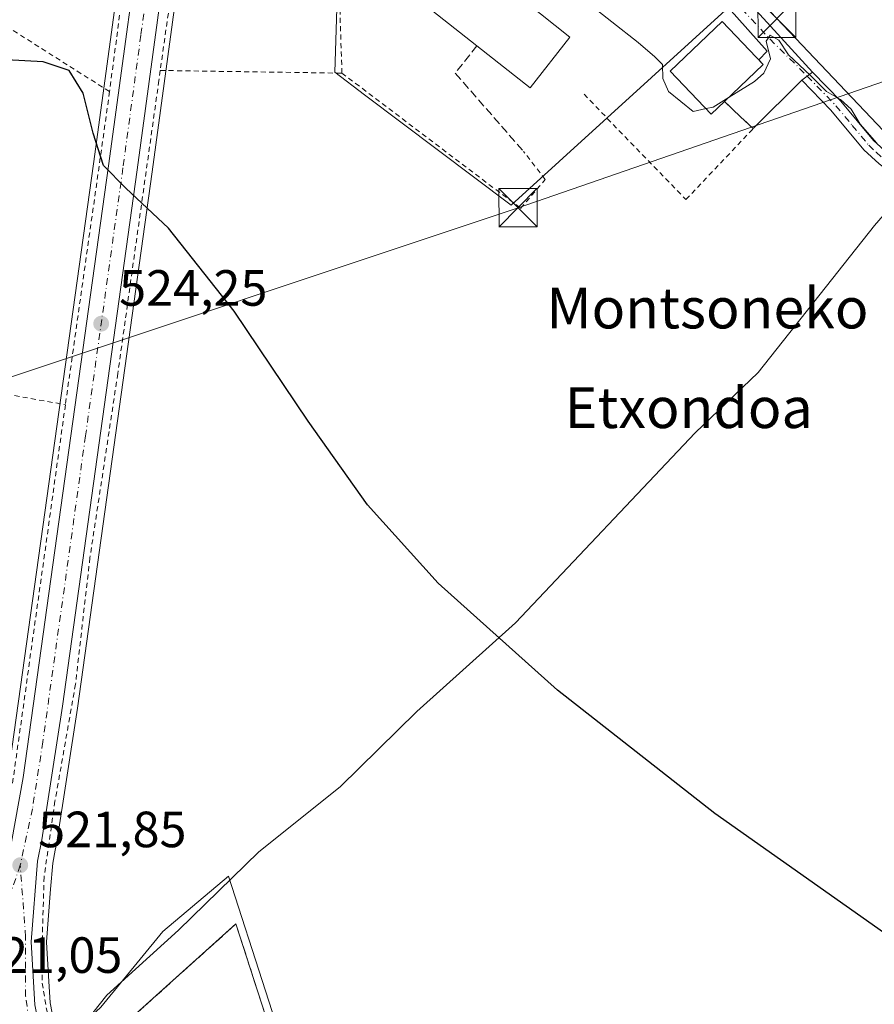
# Model space of a CAD drawing. Units: metres. Extents: x 607016 to 610450, y 4757028 to 4759395.
# Drawn here: x 607919 to 608087, y 4758034 to 4758227 of the extents above; entities that cross this region are included whole.
import ezdxf
from ezdxf.enums import TextEntityAlignment as Align

# ---------------------------------------------------------------- set-up
doc = ezdxf.new("R2010")
doc.units = ezdxf.units.M
doc.header["$MEASUREMENT"] = 0
for name, pattern in [('DGN Style 2', [1.6480167562047852, 0.988810053722871, -0.6592067024819142]), ('DGN Style 3', [2.307223458686699, 1.648016756204785, -0.6592067024819142]), ('DGN Style 4', [2.6384748266838614, 1.318413404963828, -0.6592067024819142, 0.001648016756204785, -0.6592067024819142])]:
    doc.linetypes.add(name, pattern=pattern)
for name, color, linetype, lineweight in [('Alambrada', 7, 'DGN Style 2', 0), ('Carretera de calzada única Cxs', 7, 'Continuous', 13), ('Carretera de calzada única eje', 7, 'DGN Style 4', 0), ('Corriente natural lineal', 142, 'Continuous', 13), ('Curva de nivel maestra', 30, 'Continuous', 30), ('Curva de nivel normal', 30, 'Continuous', 0), ('Edificación Cxs', 1, 'Continuous', 13), ('Edificación industrial Cxs', 135, 'Continuous', 13), ('Explanada Cxs', 7, 'Continuous', 0), ('Laguna Cxs', 142, 'Continuous', 13), ('Muro lineal', 1, 'DGN Style 3', 13), ('Núcleo urbano CxS', 7, 'Continuous', 0), ('Pista no pavimentada Cxs', 111, 'Continuous', 0), ('Pista no pavimentada eje', 91, 'DGN Style 4', 0), ('Prado CxS', 92, 'Continuous', 0), ('Punto de cota en terreno', 7, 'Continuous', 0), ('Rótulo de punto de cota en terreno', 7, 'Continuous', 0), ('Seto lineal', 92, 'DGN Style 3', 0), ('Suelo desnudo CxS', 253, 'Continuous', 0), ('Tendido', 6, 'Continuous', 0), ('Texto cartográfico', 7, 'Continuous', 0), ('Torre de tendido puntual', 7, 'Continuous', 0), ('Vía urbana Cxs', 4, 'Continuous', 0), ('Vía urbana eje', 4, 'DGN Style 4', 0)]:
    doc.layers.add(name, color=color, linetype=linetype, lineweight=lineweight)
doc.styles.add('Style-Arial', font='txt')

# ---------------------------------------------------------------- blocks, each defined once
blk = doc.blocks.new('*U12')
at = {"layer": 'Núcleo urbano CxS', "color": 7, "linetype": 'Continuous', "lineweight": 0}
for points in [[(607952.2314999999, 4758249.676100001, 527.7697999999946), (607945.1621000003, 4758197.501499999, 524.983600000007), (607930.4483000003, 4758091.985500001, 522.4809999999999), (607926.4052999998, 4758065.6351, 521.9355999999971), (607926.3945000004, 4758065.5692, 521.9326000000001), (607926.3812999995, 4758065.499100001, 521.9293999999937), (607926.0926999999, 4758064.063100001, 521.8662999999942), (607925.5762999998, 4758061.4937, 521.7930000000051), (607925.1656999999, 4758056.374500001, 521.7231999999931), (607924.3339000001, 4758046.0101, 521.556700000001), (607924.3337000003, 4758045.9965, 521.5561000000016), (607924.7379000002, 4758039.3552, 521.4312000000064), (607925.0620999997, 4758034.028700001, 521.6947999999975), (607926.3502000002, 4758027.630100001, 521.3990000000049)], [(607916.8170999996, 4758078.833699999, 522.1220999999932), (607933.6080999998, 4758199.069800001, 524.7082999999984), (607941.3790999996, 4758256.236099999, 527.8316999999952)]]:
    blk.add_polyline3d(points, dxfattribs=at)
blk = doc.blocks.new('*U15')
at = {"layer": 'Prado CxS', "color": 92, "linetype": 'Continuous', "lineweight": 0}
for points in [[(607989.2763, 4757968.7379, 521.1358999999939), (607960.1206999999, 4758058.9235, 522.3366999999998), (607953.0494999997, 4758052.9693, 522.1450999999943), (607947.2348999997, 4758048.073100001, 522.0043000000006), (607935.0286999998, 4758033.1555, 521.9345999999932)], [(607926.3502000002, 4758027.630100001, 521.3990000000049), (607925.0620999997, 4758034.028700001, 521.6947999999975), (607924.7379000002, 4758039.3552, 521.4312000000064), (607924.3337000003, 4758045.9965, 521.5561000000016), (607924.3339000001, 4758046.0101, 521.556700000001), (607925.1656999999, 4758056.374500001, 521.7231999999931), (607925.5762999998, 4758061.4937, 521.7930000000051), (607926.0926999999, 4758064.063100001, 521.8662999999942), (607926.3812999995, 4758065.499100001, 521.9293999999937), (607926.3945000004, 4758065.5692, 521.9326000000001), (607926.4052999998, 4758065.6351, 521.9355999999971), (607930.4483000003, 4758091.985500001, 522.4809999999999), (607945.1621000003, 4758197.501499999, 524.983600000007), (607952.2314999999, 4758249.676100001, 527.7697999999946)], [(607982.5422999999, 4758265.329100001, 530.8512000000047), (607981.0343000004, 4758217.0867, 526.744399999996), (607986.8844999997, 4758212.6779, 526.7523999999976), (608015.7077000003, 4758190.954100001, 527.2228000000032), (608034.5780999997, 4758208.1163, 528.8254000000015), (608060.0427000001, 4758231.2753, 530.5439999999944)]]:
    blk.add_polyline3d(points, dxfattribs=at)
blk = doc.blocks.new('*U16')
at = {"layer": 'Prado CxS', "color": 92, "linetype": 'Continuous', "lineweight": 0}
blk.add_polyline3d([(607941.3790999996, 4758256.236099999, 527.8316999999952), (607933.6080999998, 4758199.069800001, 524.7082999999984), (607916.8170999996, 4758078.833699999, 522.1220999999932)], dxfattribs=at)
blk = doc.blocks.new('5PATER')
at = {"layer": 'Suelo desnudo CxS', "linetype": 'Continuous', "lineweight": 0}
h = blk.add_hatch(color=51, dxfattribs=at)
edge = h.paths.add_edge_path()
edge.add_ellipse((0, 0), major_axis=(-0.1095731443231308, -0.1110710700762829), ratio=0.9994222409660322, start_angle=0, end_angle=360)
blk = doc.blocks.new('*U31')
at = {"layer": 'Carretera de calzada única Cxs', "color": 7, "linetype": 'Continuous', "lineweight": 13}
for points in [[(607949.2600999996, 4758250.090100001, 528.0733000000037), (607942.1901000004, 4758197.9101, 525.2887000000047), (607927.4801000003, 4758092.420100001, 523.1202000000048), (607923.4401000004, 4758066.090100001, 522.3393999999971), (607922.6001000004, 4758061.9101, 522.2436000000016), (607921.3300999999, 4758046.0101, 522.431700000001), (607922.0800999999, 4758033.640100001, 521.4606000000058), (607924.5301000001, 4758021.470100001, 522.2875000000058), (607927.8151000004, 4758009.9901, 520.6575000000012), (607925.5301000001, 4758009.050100001, 520.6524000000063), (607923.2426000005, 4758014.6063, 520.8197999999975), (607919.9353, 4758020.2949, 520.8886999999959), (607915.7019999997, 4758023.2053, 520.9425000000047)], [(607916.6401000004, 4758060.9301, 522.0117000000029), (607919.7801000001, 4758078.360099999, 522.5522000000057), (607936.5800999999, 4758198.6601, 525.2192000000068), (607944.3501000004, 4758255.8201, 528.0097999999998)]]:
    blk.add_polyline3d(points, dxfattribs=at)
blk = doc.blocks.new('5TTEND')
at = {"layer": 'Laguna Cxs', "color": 7, "linetype": 'Continuous', "lineweight": 0}
for p, q in [((-0.375, 0.3754), (0.375, -0.3746)), ((0.3720000000000001, 0.3784000000000001), (-0.3720000000000001, -0.3776))]:
    blk.add_line(p, q, dxfattribs=at)
at = {"layer": 'Laguna Cxs', "color": 7, "linetype": 'Continuous', "lineweight": 0, "flags": 128}
blk.add_lwpolyline([(-0.375, -0.3746), (0.375, -0.3746), (0.375, 0.3754), (-0.375, 0.3754), (-0.3720000000000001, -0.3776)], dxfattribs=at)

msp = doc.modelspace()

# ---------------------------------------------------------------- linework, layer by layer
at = {"layer": 'Alambrada', "color": 7, "linetype": 'DGN Style 2', "lineweight": 0, "extrusion": (-0.004983784566167999, -0.03780698972047138, 0.9992726321778629), "elevation": -182397.8136901563, "flags": 128}
msp.add_lwpolyline([(-19133.84140051738, 4793423.930146564), (-19133.8414005175, 4793385.644163487)], dxfattribs=at)
at = {"layer": 'Alambrada', "color": 7, "linetype": 'DGN Style 2', "lineweight": 0, "extrusion": (0.004205586546483123, -6.238345554036368e-05, 0.9999911545359312), "elevation": 2786.912181593491, "flags": 128}
msp.add_lwpolyline([(607939.1374591517, 4758217.623215979), (607974.8677752719, 4758217.093215979)], dxfattribs=at)
at = {"layer": 'Alambrada', "color": 7, "linetype": 'DGN Style 2', "lineweight": 0, "extrusion": (-0.004937358234051381, -0.03507403617515219, 0.9993725203746863), "elevation": -169365.5610102733, "flags": 128}
msp.add_lwpolyline([(-61270.94896443468, 4793510.423223772), (-61270.94896443456, 4793448.186929062)], dxfattribs=at)
at = {"layer": 'Alambrada', "color": 7, "linetype": 'DGN Style 2', "lineweight": 0, "extrusion": (0.008323743894347322, -0.001483592317780401, 0.9999642564819086), "elevation": -1475.027292516405, "flags": 128}
msp.add_lwpolyline([(607816.3755422262, 4758170.118239768), (607902.6687216124, 4758154.738222841)], dxfattribs=at)
at = {"layer": 'Alambrada', "color": 7, "linetype": 'DGN Style 2', "lineweight": 0, "extrusion": (0.9856261472815867, -0.1393533501219655, 0.09550780912910084), "elevation": -63824.51954262285, "flags": 128}
msp.add_lwpolyline([(4796401.416765479, 6650.05053446994), (4796399.395862521, 6650.125477056447), (4796326.09266246, 6648.730098334788)], dxfattribs=at)
at = {"layer": 'Alambrada', "color": 7, "linetype": 'DGN Style 2', "lineweight": 0}
for points in [[(607982.4600999998, 4758216.9101, 526.8279999999941), (607981.2600999996, 4758253.1801, 530.4870999999986), (607982.6700999998, 4758256.6801, 531.1401999999945), (607986.7100999998, 4758260.7601, 536.1848999999929), (607988.8000999996, 4758264.6601, 535.6396999999997), (607988.6001000004, 4758265.6801, 535.2284000000072), (607958.5100999996, 4758283.590100001, 536.448000000004), (607956.1401000004, 4758280.390100001, 533.4633999999933), (607952.1201, 4758258.550100001, 528.8475999999937), (607948.5500999996, 4758230.3301, 527.7416999999987), (607946.7301000003, 4758217.440099999, 526.9783000000025)], [(607936.7600999996, 4758213.280099999, 526.1153999999951), (607895.8000999996, 4758239.2401, 526.1631000000052), (607878.4401000004, 4758250.2501, 526.2372000000032), (607863.3901000004, 4758223.290100001, 526.7103000000062)], [(607946.7301000003, 4758217.440099999, 526.9783000000025), (607946.4600999998, 4758215.4901, 526.671199999997), (607938.3800999997, 4758157.800100001, 524.4100000000036), (607932.9001000002, 4758121.550100001, 523.5587999999989), (607930.0701000001, 4758096.720100001, 523.272100000002), (607926.0301000001, 4758073.6801, 522.872000000003), (607923.8901000004, 4758058.840100001, 522.3956000000035), (607923.4600999998, 4758044.460100001, 522.5528999999951), (607923.5301000001, 4758037.9301, 521.9156999999977), (607924.3000999996, 4758033.050100001, 521.7905000000028), (607926.9901000002, 4758023.9001, 524.3534000000072)], [(607982.4600999998, 4758216.9101, 526.8279999999941), (608017.6001000004, 4758190.3201, 527.9487999999983), (608022.4401000004, 4758196.0001, 528.0369999999966), (608018.1401000004, 4758201.530099999, 528.340200000006)], [(608030.0601000005, 4758212.7501, 530.9802999999956), (608050.1001000004, 4758192.030099999, 528.5862999999954), (608063.3101000005, 4758206.0001, 529.6181999999973), (608057.6801000005, 4758211.3201, 533.5733999999939)]]:
    msp.add_polyline3d(points, dxfattribs=at)
at = {"layer": 'Carretera de calzada única Cxs', "color": 7, "linetype": 'Continuous', "lineweight": 13}
for points in [[(607888.9474999999, 4758018.955200001, 520.4860000000045), (607897.3201000001, 4758028.390100001, 520.7682000000059), (607907.0701000001, 4758040.090100001, 521.3218000000053), (607909.7801000001, 4758044.270099999, 521.4866000000038), (607913.2100999998, 4758051.540100001, 521.738200000007), (607916.6401000004, 4758060.9301, 522.0117000000029), (607919.7801000001, 4758078.360099999, 522.5522000000057), (607936.5800999999, 4758198.6601, 525.2192000000068), (607944.3501000004, 4758255.8201, 528.0097999999998), (607948.6601, 4758285.7401, 530.3032999999997), (607949.4759999998, 4758291.873299999, 530.4743000000017)], [(607954.2500999998, 4758284.940099999, 531.9345999999932), (607949.2600999996, 4758250.090100001, 528.0733000000037), (607942.1901000004, 4758197.9101, 525.2887000000047), (607927.4801000003, 4758092.420100001, 523.1202000000048), (607923.4401000004, 4758066.090100001, 522.3393999999971), (607922.6001000004, 4758061.9101, 522.2436000000016), (607921.3300999999, 4758046.0101, 522.431700000001), (607922.0800999999, 4758033.640100001, 521.4606000000058), (607924.5301000001, 4758021.470100001, 522.2875000000058), (607927.8151000004, 4758009.9901, 520.6575000000012)]]:
    msp.add_polyline3d(points, dxfattribs=at)
at = {"layer": 'Carretera de calzada única eje', "color": 7, "linetype": 'DGN Style 4', "lineweight": 0}
for points in [[(607953.0100999996, 4758297.040100001, 530.9164000000019), (607951.4600999998, 4758285.340100001, 530.250199999995), (607949.3000999996, 4758270.380100001, 529.1797999999981), (607946.8000999996, 4758252.960100001, 527.968200000003), (607942.9200999998, 4758224.380100001, 526.3644000000058), (607939.3901000004, 4758198.270099999, 525.2186999999976), (607932.0301000001, 4758145.540100001, 523.9467000000004), (607923.6401000004, 4758085.390100001, 522.7758000000031), (607921.6001000004, 4758072.2301, 522.2741999999998), (607919.1901000004, 4758061.110099999, 522.0991000000067)], [(607919.1901000004, 4758061.110099999, 522.0991000000067), (607914.0500999996, 4758046.1801, 521.4959999999992), (607907.1142999995, 4758037.075099999, 521.1793000000034), (607906.5248999996, 4758036.246099999, 521.167100000006)], [(607921.9401000004, 4758022.4301, 520.9567999999999), (607920.2600999996, 4758035.3301, 521.4860000000045), (607920.2600999996, 4758046.999500001, 522.2400999999954), (607919.1901000004, 4758061.110099999, 522.0991000000067)]]:
    msp.add_polyline3d(points, dxfattribs=at)
at = {"layer": 'Corriente natural lineal', "color": 142, "linetype": 'Continuous', "lineweight": 13}
msp.add_polyline3d([(608091.9018999999, 4758192.380700001, 529.5573000000004), (608087.1801000005, 4758186.9301, 529.0173000000068), (608064.3000999996, 4758158.0101, 527.4219000000012), (608051.8901000004, 4758146.1801, 526.5694999999978), (608016.5701000001, 4758108.790100001, 524.5371000000014), (607997.1901000004, 4758091.350099999, 523.9431999999942), (607982.1401000004, 4758076.5101, 523.0908000000054), (607966.1300999997, 4758063.7301, 522.443299999999), (607950.3201000001, 4758048.360099999, 522.0448999999935), (607936.2200999996, 4758035.5701, 521.7483999999968), (607927.0000999998, 4758023.9001, 521.028999999995), (607926.6300999997, 4758022.890100001, 520.9119000000064)], dxfattribs=at)
at = {"layer": 'Curva de nivel maestra', "color": 30, "linetype": 'Continuous', "lineweight": 30, "elevation": 525, "flags": 128}
msp.add_lwpolyline([(608094.5099999999, 4758043.970100001), (608055.8099999996, 4758071.3101), (608024.8399999999, 4758095.520099999), (608001.3600000005, 4758116.5601), (607987.4600000001, 4758132.0001), (607975.8300000001, 4758148.460100001), (607961.29, 4758170.0601), (607948.3700000001, 4758186.390100001), (607939.9400000004, 4758194.270099999), (607935.5599999996, 4758198.7601), (607933.5599999996, 4758205.100099999), (607931.5899999999, 4758212.950099999), (607928.79, 4758217.420100001), (607923.7100000001, 4758219.140100001), (607912.8399999999, 4758219.710100001)], dxfattribs=at)
at = {"layer": 'Curva de nivel normal', "color": 30, "linetype": 'Continuous', "lineweight": 0, "elevation": 530, "flags": 128}
for points in [[(608027.7697999999, 4758231.906500001), (608030.3799999999, 4758231.039999999), (608040.6900000004, 4758222.960000001), (608044, 4758220.130000001), (608045.5099999999, 4758218.59), (608045.5599999996, 4758215.83), (608046.6600000003, 4758213.33), (608051.5199999996, 4758209.390000001), (608054.0495999996, 4758209.9307)], [(608058.5719, 4758212.1721), (608063.5999999996, 4758215.300000001), (608065.4000000004, 4758216.92), (608066.7300000006, 4758219.710000001), (608065.8799999999, 4758223.220000001), (608066.6500000004, 4758224.41), (608068.3600000005, 4758223.4), (608070.2999999998, 4758220.5), (608074.5700000003, 4758216.439999999), (608077.75, 4758213.279999999), (608080.5099999999, 4758211.710000001), (608082.6200000001, 4758209.82), (608084.3399999999, 4758206.869999999), (608087.6200000001, 4758203.15)], [(608054.0495999996, 4758209.9307), (608055.4500000002, 4758210.230000001), (608058.5719, 4758212.1721)]]:
    msp.add_lwpolyline(points, dxfattribs=at)
at = {"layer": 'Edificación Cxs', "color": 1, "linetype": 'Continuous', "lineweight": 13, "elevation": 533.6475000000064, "flags": 128}
msp.add_lwpolyline([(608057.6801000005, 4758211.3201), (608055.0900999998, 4758208.840100001), (608047.0100999996, 4758217.3101), (608057.2100999998, 4758227.0601), (608065.3000999996, 4758218.600099999)], close=True, dxfattribs=at)
at = {"layer": 'Edificación Cxs', "color": 1, "linetype": 'Continuous', "lineweight": 13}
msp.add_polyline3d([(608057.6801000005, 4758211.3201, 533.5733999999939), (608055.0900999998, 4758208.840100001, 531.8193000000028), (608047.0100999996, 4758217.3101, 533.6475000000064), (608057.2100999998, 4758227.0601, 531.3730000000069), (608065.3000999996, 4758218.600099999, 531.2152999999962), (608057.6801000005, 4758211.3201, 533.5733999999939)], dxfattribs=at)
at = {"layer": 'Edificación industrial Cxs', "color": 135, "linetype": 'Continuous', "lineweight": 13, "elevation": 535.2192000000067, "flags": 128}
msp.add_lwpolyline([(608027.3000999996, 4758223.9801), (608019.4801000003, 4758214.020099999), (608009.0100999996, 4758222.3101), (607992.6201, 4758235.2401), (608000.6401000004, 4758245.2401)], close=True, dxfattribs=at)
at = {"layer": 'Edificación industrial Cxs', "color": 135, "linetype": 'Continuous', "lineweight": 13, "extrusion": (0.07819595321025274, -0.1429605637787514, 0.9866345169846844), "elevation": -632169.3405145776, "flags": 128}
msp.add_lwpolyline([(2816821.146643724, 3830962.473976404), (2816809.506284035, 3830957.420857182), (2816804.29880564, 3830969.884890629)], dxfattribs=at)
at = {"layer": 'Edificación industrial Cxs', "color": 135, "linetype": 'Continuous', "lineweight": 13}
msp.add_polyline3d([(608009.0100999996, 4758222.3101, 532.0708000000013), (607992.6201, 4758235.2401, 531.7752000000038), (608000.6401000004, 4758245.2401, 535.2192000000068), (608027.3000999996, 4758223.9801, 530.863200000007)], dxfattribs=at)
at = {"layer": 'Explanada Cxs', "color": 7, "linetype": 'Continuous', "lineweight": 0}
for points in [[(607930.2901, 4758021.370100001, 525.2832999999955), (607961.6101000002, 4758049.550100001, 526.4903999999951), (607987.4200999998, 4757969.710100001, 521.2848999999987)], [(607930.2901, 4758021.370100001, 525.2832999999955), (607961.6101000002, 4758049.550100001, 526.4903999999951), (607987.4200999998, 4757969.710100001, 521.2848999999987), (607964.3101000005, 4757963.370100001, 521.0166999999929)]]:
    msp.add_polyline3d(points, dxfattribs=at)
at = {"layer": 'Muro lineal', "color": 1, "linetype": 'DGN Style 3', "lineweight": 13, "extrusion": (-0.2262140590327168, -0.2675396723039232, 0.9366161023810406), "elevation": -1410055.077617669, "flags": 128}
msp.add_lwpolyline([(-2607937.969936909, 3771042.165614366), (-2607937.75162803, 3771034.812550537), (-2607917.581138908, 3771031.517628992)], dxfattribs=at)
at = {"layer": 'Núcleo urbano CxS', "color": 7, "linetype": 'Continuous', "lineweight": 0}
for points in [[(608024.2518999996, 4758328.141100001, 534.9786000000023), (608036.8142999997, 4758314.071699999, 534.9210000000021), (608046.9502999998, 4758302.147299999, 534.7234000000026), (608053.8986999998, 4758293.9727, 534.2513000000035), (608053.5778999999, 4758290.347899999, 534.2577000000019), (608049.3113000002, 4758242.158500001, 531.0668000000006), (608060.0427000001, 4758231.2753, 530.5439999999944), (608034.5780999997, 4758208.1163, 528.8254000000015), (608015.7077000003, 4758190.954100001, 527.2228000000032), (607986.8844999997, 4758212.6779, 526.7523999999976), (607981.0343000004, 4758217.0867, 526.744399999996), (607982.5422999999, 4758265.329100001, 530.8512000000047), (607973.3679000001, 4758270.5459, 530.5409999999974), (607956.9139, 4758279.9023, 530.2182999999932), (607956.5229000002, 4758279.6481, 530.167100000006)], [(607956.5229000002, 4758279.6481, 530.167100000006), (607952.2314999999, 4758249.676100001, 527.7697999999946), (607945.1621000003, 4758197.501499999, 524.983600000007), (607930.4483000003, 4758091.985500001, 522.4809999999999), (607926.4052999998, 4758065.6351, 521.9355999999971), (607926.3945000004, 4758065.5692, 521.9326000000001), (607926.3812999995, 4758065.499100001, 521.9293999999937), (607926.0926999999, 4758064.063100001, 521.8662999999942), (607925.5762999998, 4758061.4937, 521.7930000000051), (607925.1656999999, 4758056.374500001, 521.7231999999931), (607924.3339000001, 4758046.0101, 521.556700000001), (607924.3337000003, 4758045.9965, 521.5561000000016), (607924.7379000002, 4758039.3552, 521.4312000000064), (607925.0620999997, 4758034.028700001, 521.6947999999975), (607926.3502000002, 4758027.630100001, 521.3990000000049)], [(607944.3920999998, 4758277.151900001, 529.9223000000056), (607941.3790999996, 4758256.236099999, 527.8316999999952), (607933.6080999998, 4758199.069800001, 524.7082999999984), (607916.8170999996, 4758078.833699999, 522.1220999999932), (607916.4672999998, 4758076.8917, 522.104600000006)], [(608060.0427000001, 4758231.2753, 530.5439999999944), (608034.5780999997, 4758208.1163, 528.8254000000015), (608015.7077000003, 4758190.954100001, 527.2228000000032), (607986.8844999997, 4758212.6779, 526.7523999999976), (607981.0343000004, 4758217.0867, 526.744399999996), (607982.5422999999, 4758265.329100001, 530.8512000000047)], [(607945.6284999996, 4757955.8661, 520.306899999996), (607989.2763, 4757968.7379, 521.1358999999939), (607960.1206999999, 4758058.9235, 522.3366999999998), (607953.0494999997, 4758052.9693, 522.1450999999943), (607947.2348999997, 4758048.073100001, 522.0043000000006), (607935.0286999998, 4758033.1555, 521.9345999999932), (607932.2209000001, 4758030.582900001, 521.9294999999984), (607928.7282999996, 4758028.2545, 521.6557999999932), (607926.3502000002, 4758027.630100001, 521.3990000000049)]]:
    msp.add_polyline3d(points, dxfattribs=at)
msp.add_polyline3d([(607945.6284999996, 4757955.8661, 520.306899999996), (607933.9911000002, 4757999.310900001, 520.6778000000049), (607927.4473000001, 4758022.1799, 520.8617999999988), (607926.3502000002, 4758027.630100001, 521.3990000000049), (607928.7282999996, 4758028.2545, 521.6557999999932), (607932.2209000001, 4758030.582900001, 521.9294999999984), (607935.0286999998, 4758033.1555, 521.9345999999932), (607947.2348999997, 4758048.073100001, 522.0043000000006), (607953.0494999997, 4758052.9693, 522.1450999999943), (607960.1206999999, 4758058.9235, 522.3366999999998), (607989.2763, 4757968.7379, 521.1358999999939)], close=True, dxfattribs=at)
at = {"layer": 'Pista no pavimentada Cxs', "color": 111, "linetype": 'Continuous', "lineweight": 0, "extrusion": (-0.1438024838196177, -0.1075224183819744, 0.9837478209341052), "elevation": -598535.878511764, "flags": 128}
msp.add_lwpolyline([(-3446629.539927768, 3282204.698770141), (-3446629.539927767, 3282207.358113076)], dxfattribs=at)
at = {"layer": 'Pista no pavimentada Cxs', "color": 111, "linetype": 'Continuous', "lineweight": 0}
for points in [[(608088.0800999999, 4758199.0701, 529.9477000000043), (608085.0800999999, 4758201.850099999, 529.8935999999958), (608078.6201, 4758209.630100001, 529.980899999995), (608072.9077000003, 4758215.540100001, 529.9712000000001), (608075.0028999997, 4758217.106699999, 530.4486999999936), (608080.5800999999, 4758211.390100001, 530.5044999999955), (608086.9901000002, 4758203.6601, 530.3947000000044), (608089.7701000003, 4758201.090100001, 530.4456999999966)], [(608075.0028999997, 4758217.106699999, 530.4486999999936), (608080.5800999999, 4758211.390100001, 530.5044999999955), (608086.9901000002, 4758203.6601, 530.3947000000044), (608089.7701000003, 4758201.090100001, 530.4456999999966), (608114.5800999999, 4758182.360099999, 530.3487000000023), (608135.9101, 4758160.5001, 532.3668999999937), (608139.4801000003, 4758157.0101, 536.1342000000004), (608143.7100999998, 4758153.200099999, 534.0954000000056), (608151.4401000004, 4758146.860099999, 530.656799999997), (608168.5301000001, 4758134.300100001, 531.3246000000072), (608173.9901000002, 4758129.3201, 531.7103999999963), (608177.0601000005, 4758125.370100001, 529.4023000000016), (608185.7100999998, 4758112.3101, 529.3469000000041), (608188.4200999998, 4758106.4901, 528.9594999999972), (608209.4200999998, 4758050.1601, 529.7271999999939), (608218.7600999996, 4758026.5101, 526.9649999999965)], [(608135.0900999998, 4758157.7301, 532.4042999999947), (608112.8400999998, 4758180.390100001, 530.1196999999956), (608088.0800999999, 4758199.0701, 529.9477000000043), (608085.0800999999, 4758201.850099999, 529.8935999999958), (608078.6201, 4758209.630100001, 529.980899999995), (608072.9077000003, 4758215.540100001, 529.9712000000001)]]:
    msp.add_polyline3d(points, dxfattribs=at)
at = {"layer": 'Pista no pavimentada eje', "color": 91, "linetype": 'DGN Style 4', "lineweight": 0}
msp.add_polyline3d([(608073.9703000003, 4758216.3345, 530.1953000000067), (608079.6001000004, 4758210.5101, 530.2289000000019), (608082.8051000005, 4758206.645099999, 530.1205999999949), (608086.0351, 4758202.755100001, 530.1245999999956), (608087.5351, 4758201.3651, 530.1665999999968), (608088.9250999996, 4758200.0801, 530.1858000000066), (608101.3051000005, 4758190.7401, 530.1940999999933), (608113.7100999998, 4758181.3751, 530.2231999999931), (608124.3750999998, 4758170.4451, 530.2378000000026), (608135.5000999998, 4758159.1151, 532.4324000000051), (608137.2851, 4758157.370100001, 534.4081000000006), (608139.4676999999, 4758155.289899999, 534.5194999999949)], dxfattribs=at)
at = {"layer": 'Prado CxS', "color": 92, "linetype": 'Continuous', "lineweight": 0}
for points in [[(608024.2518999996, 4758328.141100001, 534.9786000000023), (608036.8142999997, 4758314.071699999, 534.9210000000021), (608046.9502999998, 4758302.147299999, 534.7234000000026), (608053.8986999998, 4758293.9727, 534.2513000000035), (608053.5778999999, 4758290.347899999, 534.2577000000019), (608049.3113000002, 4758242.158500001, 531.0668000000006), (608060.0427000001, 4758231.2753, 530.5439999999944), (608034.5780999997, 4758208.1163, 528.8254000000015), (608015.7077000003, 4758190.954100001, 527.2228000000032), (607986.8844999997, 4758212.6779, 526.7523999999976), (607981.0343000004, 4758217.0867, 526.744399999996), (607982.5422999999, 4758265.329100001, 530.8512000000047), (607973.3679000001, 4758270.5459, 530.5409999999974), (607956.9139, 4758279.9023, 530.2182999999932), (607956.5229000002, 4758279.6481, 530.167100000006)], [(607956.5229000002, 4758279.6481, 530.167100000006), (607952.2314999999, 4758249.676100001, 527.7697999999946), (607945.1621000003, 4758197.501499999, 524.983600000007), (607930.4483000003, 4758091.985500001, 522.4809999999999), (607926.4052999998, 4758065.6351, 521.9355999999971), (607926.3945000004, 4758065.5692, 521.9326000000001), (607926.3812999995, 4758065.499100001, 521.9293999999937), (607926.0926999999, 4758064.063100001, 521.8662999999942), (607925.5762999998, 4758061.4937, 521.7930000000051), (607925.1656999999, 4758056.374500001, 521.7231999999931), (607924.3339000001, 4758046.0101, 521.556700000001), (607924.3337000003, 4758045.9965, 521.5561000000016), (607924.7379000002, 4758039.3552, 521.4312000000064), (607925.0620999997, 4758034.028700001, 521.6947999999975), (607926.3502000002, 4758027.630100001, 521.3990000000049)], [(607944.3920999998, 4758277.151900001, 529.9223000000056), (607941.3790999996, 4758256.236099999, 527.8316999999952), (607933.6080999998, 4758199.069800001, 524.7082999999984), (607916.8170999996, 4758078.833699999, 522.1220999999932), (607916.4672999998, 4758076.8917, 522.104600000006)], [(607945.6284999996, 4757955.8661, 520.306899999996), (607989.2763, 4757968.7379, 521.1358999999939), (607960.1206999999, 4758058.9235, 522.3366999999998), (607953.0494999997, 4758052.9693, 522.1450999999943), (607947.2348999997, 4758048.073100001, 522.0043000000006), (607935.0286999998, 4758033.1555, 521.9345999999932), (607932.2209000001, 4758030.582900001, 521.9294999999984), (607928.7282999996, 4758028.2545, 521.6557999999932), (607926.3502000002, 4758027.630100001, 521.3990000000049)]]:
    msp.add_polyline3d(points, dxfattribs=at)
at = {"layer": 'Seto lineal', "color": 92, "linetype": 'DGN Style 3', "lineweight": 0}
msp.add_polyline3d([(607926.9901000002, 4758023.9001, 524.3534000000072), (607930.2901, 4758021.370100001, 525.2832999999955), (607961.6101000002, 4758049.550100001, 526.4903999999951), (607987.4200999998, 4757969.710100001, 521.2848999999987), (607964.3101000005, 4757963.370100001, 521.0166999999929), (607944.8901000004, 4757958.040100001, 520.3986000000004)], dxfattribs=at)
at = {"layer": 'Tendido', "color": 6, "linetype": 'Continuous', "lineweight": 0, "extrusion": (0.2748377958558647, -0.8599523409636189, 0.4300536678605148), "elevation": -3924483.910035001, "flags": 128}
msp.add_lwpolyline([(2027565.263429585, 1870023.570437788), (2027680.054900085, 1870027.021909349), (2027791.574795552, 1870033.118709862), (2027898.772988512, 1870039.086331028)], dxfattribs=at)
at = {"layer": 'Tendido', "color": 6, "linetype": 'Continuous', "lineweight": 0}
msp.add_polyline3d([(608141.9801000003, 4758148.840100001, 532.6281000000017), (608118.7119000005, 4758173.7432, 530.0988999999972), (608092.5975000003, 4758201.6832, 530.9453000000067), (608067.9912, 4758227.6918, 531.6377999999969), (608050.2905000001, 4758246.3715, 534.0059000000037), (608032.3000999996, 4758256.550100001, 536.1040999999968)], dxfattribs=at)
at = {"layer": 'Vía urbana Cxs', "color": 4, "linetype": 'Continuous', "lineweight": 0, "extrusion": (0.2907970325828882, 0.005533383796198643, 0.9567687638634272), "elevation": 203660.884792194, "flags": 128}
msp.add_lwpolyline([(4745781.901055747, -668121.0858626708), (4745789.034768459, -668129.1934873853), (4745789.987832003, -668128.2765188464)], dxfattribs=at)
at = {"layer": 'Vía urbana Cxs', "color": 4, "linetype": 'Continuous', "lineweight": 0, "extrusion": (-0.1438024838196177, -0.1075224183819744, 0.9837478209341052), "elevation": -598535.878511764, "flags": 128}
msp.add_lwpolyline([(-3446629.539927768, 3282204.698770141), (-3446629.539927767, 3282207.358113076)], dxfattribs=at)
at = {"layer": 'Vía urbana Cxs', "color": 4, "linetype": 'Continuous', "lineweight": 0, "extrusion": (-0.01849442176864424, -0.01838342749111542, 0.9996599451599141), "elevation": -98188.47620888833, "flags": 128}
msp.add_lwpolyline([(-2946001.388762775, 3784415.794881018), (-2946001.388762775, 3784402.25788967)], dxfattribs=at)
at = {"layer": 'Vía urbana Cxs', "color": 4, "linetype": 'Continuous', "lineweight": 0, "extrusion": (-0.6868058755424551, -0.7268408965835338, 1.933924602483508e-05), "elevation": -3876080.159077891, "flags": 128}
msp.add_lwpolyline([(-2825998.556945878, 604.5786679214444), (-2826001.946971969, 605.3016679215779), (-2826006.302867386, 608.5338679221808)], dxfattribs=at)
at = {"layer": 'Vía urbana Cxs', "color": 4, "linetype": 'Continuous', "lineweight": 0}
for points in [[(608064.4047999998, 4758219.5363, 531.4820000000036), (608066.0887000002, 4758221.206700001, 530.6753999999928), (608050.8487, 4758238.3518, 531.6405999999988), (608045.0278000003, 4758244.2784, 532.641300000003), (608037.0834999997, 4758247.8369, 531.6984999999986), (608032.1161000002, 4758247.771000001, 532.4379000000044), (608029.7105, 4758248.919299999, 535.675700000007), (608027.9929999998, 4758249.7391, 538.1684999999999)], [(608046.5800999999, 4758247.170100001, 534.5225000000064), (608053.1770000001, 4758240.9976, 532.2592000000004), (608065.3479000004, 4758227.662599999, 531.1456999999937), (608075.0028999997, 4758217.106699999, 530.4486999999936)], [(608065.3479000004, 4758227.662599999, 531.1456999999937), (608075.0028999997, 4758217.106699999, 530.4486999999936), (608072.9077000003, 4758215.540100001, 529.9712000000001), (608063.3101000005, 4758206.0001, 529.6181999999973), (608060.8460999997, 4758208.328400001, 530.3411999999954), (608057.6801000005, 4758211.3201, 533.5733999999939), (608065.3000999996, 4758218.600099999, 531.2152999999962), (608064.4047999998, 4758219.5363, 531.4820000000036), (608066.0887000002, 4758221.206700001, 530.6753999999928), (608050.8487, 4758238.3518, 531.6405999999988)]]:
    msp.add_polyline3d(points, dxfattribs=at)
at = {"layer": 'Vía urbana eje', "color": 4, "linetype": 'DGN Style 4', "lineweight": 0}
msp.add_polyline3d([(608018.8201000001, 4758267.420100001, 535.0176999999967), (608022.0800999999, 4758265.090100001, 536.3839000000007), (608028.6201, 4758260.4101, 538.6796999999933), (608031.8901000004, 4758258.0801, 537.113599999997), (608035.1700999998, 4758255.7401, 535.6486000000004), (608041.1401000004, 4758250.390100001, 534.2468999999984), (608044.1401000004, 4758247.710100001, 533.6126999999979), (608046.9375, 4758244.975099999, 533.3353000000062), (608051.3841000004, 4758240.2719, 531.9661000000051), (608053.0351, 4758238.190099999, 531.3163000000059), (608055.4901000002, 4758235.596899999, 531.341499999995), (608066.6026999997, 4758223.637700001, 530.7054999999964), (608073.9703000003, 4758216.3345, 530.1953000000067)], dxfattribs=at)

# ---------------------------------------------------------------- block references
at = {"layer": 'Carretera de calzada única Cxs', "color": 7, "linetype": 'Continuous', "lineweight": 13}
msp.add_blockref('*U31', (0, 0), dxfattribs=at)
at = {"layer": 'Núcleo urbano CxS', "color": 7, "linetype": 'Continuous', "lineweight": 0}
msp.add_blockref('*U12', (0, 0), dxfattribs=at)
at = {"layer": 'Prado CxS', "color": 92, "linetype": 'Continuous', "lineweight": 0}
for name in ['*U16', '*U15']:
    msp.add_blockref(name, (0, 0), dxfattribs=at)
at = {"layer": 'Punto de cota en terreno', "color": 7, "linetype": 'Continuous', "lineweight": 0, "xscale": 10, "yscale": 10, "zscale": 10}
for p in [(607935.1200000001, 4758167.630000001, 524.25), (607919.2000000002, 4758061.119999999, 521.8500000000058)]:
    msp.add_blockref('5PATER', p, dxfattribs=at)
at = {"layer": 'Torre de tendido puntual', "color": 7, "linetype": 'Continuous', "lineweight": 0, "xscale": 10, "yscale": 10, "zscale": 10}
for p in [(608067.9912, 4758227.6918, 531.6377999999969), (608017.0904000001, 4758190.445800001, 527.9149999999936)]:
    msp.add_blockref('5TTEND', p, dxfattribs=at)

# ---------------------------------------------------------------- texts
at = {"layer": 'Rótulo de punto de cota en terreno', "color": 7, "linetype": 'Continuous', "lineweight": 0, "style": 'Style-Arial'}
for s, p in [('524,25', (607938.6478000004, 4758171.1578)), ('521,85', (607922.7278000005, 4758064.647800001)), ('521,05', (607910.1277999999, 4758039.927800001))]:
    msp.add_text(s, height=7.000000000000002, dxfattribs=at).set_placement(p)
at = {"layer": 'Texto cartográfico', "color": 7, "linetype": 'Continuous', "lineweight": 0, "style": 'Style-Arial'}
for s, p in [('Montsoneko', (608054.34442439, 4758170.700149999)), ('Etxondoa', (608050.6479060978, 4758151.100149999))]:
    msp.add_text(s, height=8, dxfattribs=at).set_placement(p, align=Align.MIDDLE_CENTER)

doc.saveas('drawing.dxf')
